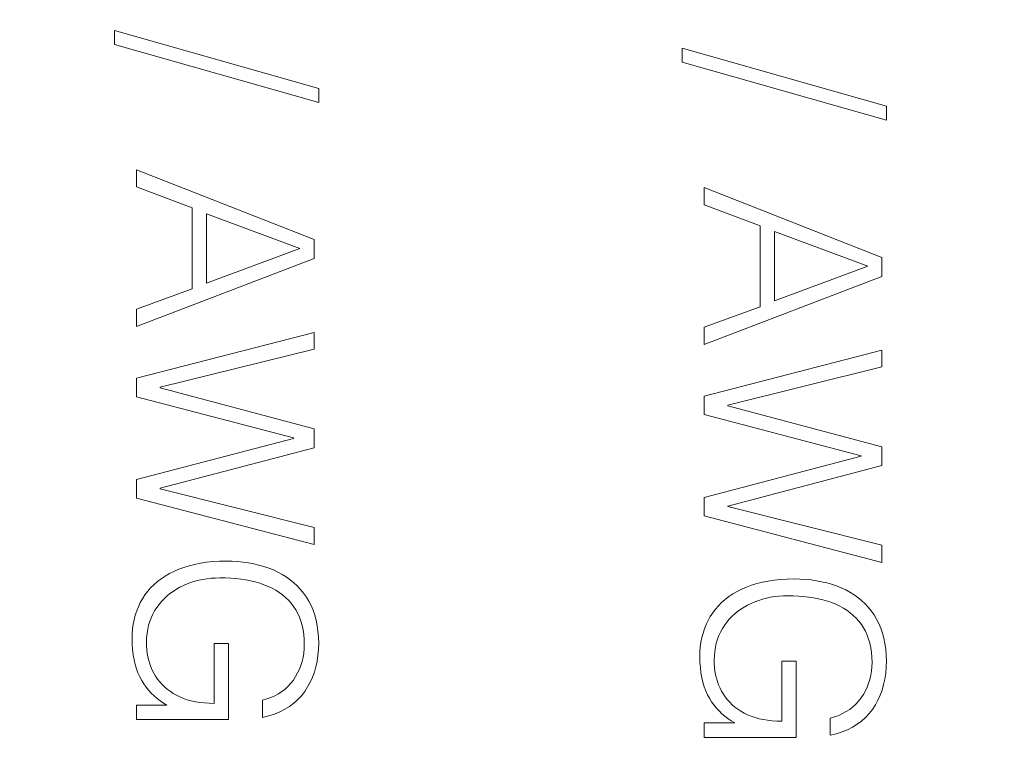
# Model space of a CAD drawing. Units: millimetres. Extents: x 0 to 420, y 0 to 297.
# Drawn here: x 353 to 362, y 191 to 197 of the extents above; entities that cross this region are included whole.
import ezdxf

# ---------------------------------------------------------------- set-up
doc = ezdxf.new("R2010")
doc.units = ezdxf.units.MM
doc.linetypes.add('K5LT_THIN', pattern=[0])
doc.layers.add('Системный слой', color=7, linetype='Continuous')
doc.layers.add('Слой 1', color=212, linetype='Continuous')
doc.styles.add('KDIMTEXTSTYLE', font='GOST_AU.SHX', dxfattribs={"width": 0.96, "oblique": 15, "height": 5})
doc.dimstyles.new('KDIMSTYLE (1.00)', dxfattribs={"dimtxt": 5, "dimasz": 1, "dimexe": 2, "dimexo": 0, "dimgap": 1, "dimtad": 1, "dimtxsty": 'KDIMTEXTSTYLE', "dimsah": 1, "dimcen": 0, "dimdle": 1, "dimadec": 0, "dimazin": 0, "dimtfac": 0.667, "dimtmove": 0, "dimatfit": 3, "dimfxl": 0, "dimtvp": 1, "dimtolj": 1, "dimtzin": 0, "dimarcsym": 0})

# ---------------------------------------------------------------- blocks, each defined once
blk = doc.blocks.new('KDIMARROW_01')
at = {"layer": 'Системный слой'}
blk.add_hatch(color=0, dxfattribs=at).paths.add_polyline_path([(-5, -0.6583), (0, 0), (-5, 0.6583), (-4.5, 0)])
at = {"layer": 'Системный слой', "color": 0, "linetype": 'K5LT_THIN', "lineweight": 18}
for p, q in [((-4.5, 0), (-5, 0.6583)), ((-5, 0.6583), (0, 0)), ((0, 0), (-5, -0.6583)), ((-5, -0.6583), (-4.5, 0)), ((0, 0), (-1, 0))]:
    blk.add_line(p, q, dxfattribs=at)

msp = doc.modelspace()

# ---------------------------------------------------------------- linework, layer by layer
at = {"layer": 'Слой 1', "color": 7, "linetype": 'K5LT_THIN', "lineweight": 18}
for p, q in [((355.5329, 196.791), (353.7479, 197.2969)), ((353.7479, 197.2969), (353.7479, 197.1749)), ((353.7479, 197.1749), (355.5329, 196.669)), ((360.4883, 196.635), (358.7033, 197.1409)), ((358.7033, 197.1409), (358.7033, 197.0189)), ((358.7033, 197.0189), (360.4883, 196.513)), ((355.5329, 196.669), (355.5329, 196.791)), ((360.4883, 196.513), (360.4883, 196.635)), ((355.4916, 195.4706), (353.9416, 196.0806)), ((353.9416, 196.0806), (353.9416, 195.9299)), ((353.9416, 195.9299), (354.4278, 195.7469)), ((360.4471, 195.3146), (358.8971, 195.9245)), ((358.8971, 195.9245), (358.8971, 195.7738)), ((358.8971, 195.7738), (359.3833, 195.5909)), ((354.4278, 195.7469), (354.4278, 195.0401)), ((354.5534, 195.0903), (354.5534, 195.6967)), ((354.5534, 195.6967), (355.3679, 195.3935)), ((359.3833, 195.5909), (359.3833, 194.884)), ((359.5088, 194.9343), (359.5088, 195.5406)), ((359.5088, 195.5406), (360.3233, 195.2374)), ((355.4916, 195.3056), (355.4916, 195.4706)), ((355.3679, 195.3935), (354.5534, 195.0903)), ((353.9416, 194.7118), (355.4916, 195.3056)), ((360.4471, 195.1495), (360.4471, 195.3146)), ((360.3233, 195.2374), (359.5088, 194.9343)), ((358.8971, 194.5557), (360.4471, 195.1495)), ((354.4278, 195.0401), (353.9416, 194.8625)), ((353.9416, 194.8625), (353.9416, 194.7118)), ((359.3833, 194.884), (358.8971, 194.7064)), ((355.4916, 194.6597), (353.9416, 194.2597)), ((355.4916, 194.5144), (355.4916, 194.6597)), ((358.8971, 194.7064), (358.8971, 194.5557)), ((354.1479, 194.1808), (355.4916, 194.5144)), ((360.4471, 194.5037), (358.8971, 194.1036)), ((360.4471, 194.3584), (360.4471, 194.5037)), ((359.1034, 194.0247), (360.4471, 194.3584)), ((353.9416, 194.2597), (353.9416, 194.0982)), ((354.1479, 194.1754), (354.1479, 194.1808)), ((355.4916, 193.8166), (354.1479, 194.1754)), ((353.9416, 194.0982), (355.3104, 193.7394)), ((358.8971, 194.1036), (358.8971, 193.9422)), ((359.1034, 194.0193), (359.1034, 194.0247)), ((360.4471, 193.6605), (359.1034, 194.0193)), ((358.8971, 193.9422), (360.2659, 193.5834)), ((355.4916, 193.6533), (355.4916, 193.8166)), ((355.3104, 193.7341), (353.9416, 193.3753)), ((355.3104, 193.7394), (355.3104, 193.7341)), ((354.1479, 193.2999), (355.4916, 193.6533)), ((360.4471, 193.4973), (360.4471, 193.6605)), ((360.2659, 193.578), (358.8971, 193.2192)), ((360.2659, 193.5834), (360.2659, 193.578)), ((359.1034, 193.1439), (360.4471, 193.4973)), ((353.9416, 193.3753), (353.9416, 193.2138)), ((354.1479, 193.2945), (354.1479, 193.2999)), ((355.4916, 192.9573), (354.1479, 193.2945)), ((353.9416, 193.2138), (355.4916, 192.8066)), ((358.8971, 193.2192), (358.8971, 193.0577)), ((359.1034, 193.1385), (359.1034, 193.1439)), ((360.4471, 192.8012), (359.1034, 193.1385)), ((358.8971, 193.0577), (360.4471, 192.6505)), ((355.4916, 192.8066), (355.4916, 192.9573)), ((360.4471, 192.6505), (360.4471, 192.8012)), ((354.3539, 192.6081), (354.3099, 192.5918)), ((354.4002, 192.6223), (354.3539, 192.6081)), ((354.4488, 192.6344), (354.4002, 192.6223)), ((354.4996, 192.6444), (354.4488, 192.6344)), ((354.5527, 192.6522), (354.4996, 192.6444)), ((354.6081, 192.658), (354.5527, 192.6522)), ((354.6657, 192.6616), (354.6081, 192.658)), ((354.7256, 192.663), (354.6657, 192.6616)), ((354.7759, 192.6621), (354.7256, 192.663)), ((354.825, 192.6592), (354.7759, 192.6621)), ((354.873, 192.6545), (354.825, 192.6592)), ((354.9198, 192.6478), (354.873, 192.6545)), ((354.9655, 192.6392), (354.9198, 192.6478)), ((355.01, 192.6288), (354.9655, 192.6392)), ((355.0533, 192.6164), (355.01, 192.6288)), ((355.0954, 192.6021), (355.0533, 192.6164)), ((355.1364, 192.5859), (355.0954, 192.6021)), ((354.1562, 192.5084), (354.1235, 192.4835)), ((354.1913, 192.5317), (354.1562, 192.5084)), ((354.2286, 192.5533), (354.1913, 192.5317)), ((354.2681, 192.5733), (354.2286, 192.5533)), ((354.3099, 192.5918), (354.2681, 192.5733)), ((354.5198, 192.5027), (354.5558, 192.5085)), ((354.5558, 192.5085), (354.5925, 192.5126)), ((354.5925, 192.5126), (354.63, 192.5151)), ((354.63, 192.5151), (354.6682, 192.5159)), ((354.6682, 192.5159), (354.7164, 192.5154)), ((354.7164, 192.5154), (354.7633, 192.5133)), ((354.7633, 192.5133), (354.8088, 192.5098)), ((354.8088, 192.5098), (354.853, 192.5047)), ((355.1756, 192.5676), (355.1364, 192.5859)), ((355.213, 192.5472), (355.1756, 192.5676)), ((355.2486, 192.5249), (355.213, 192.5472)), ((355.2823, 192.5006), (355.2486, 192.5249)), ((354.0647, 192.4289), (354.0388, 192.3991)), ((354.093, 192.457), (354.0647, 192.4289)), ((354.1235, 192.4835), (354.093, 192.457)), ((354.2889, 192.4172), (354.3191, 192.4341)), ((354.3191, 192.4341), (354.3507, 192.4496)), ((354.3507, 192.4496), (354.383, 192.4634)), ((354.383, 192.4634), (354.4161, 192.4757)), ((354.4161, 192.4757), (354.4499, 192.4863)), ((354.4499, 192.4863), (354.4845, 192.4953)), ((354.4845, 192.4953), (354.5198, 192.5027)), ((354.853, 192.5047), (354.8959, 192.4981)), ((354.8959, 192.4981), (354.9374, 192.49)), ((354.9374, 192.49), (354.9776, 192.4804)), ((354.9776, 192.4804), (355.0164, 192.4693)), ((355.0164, 192.4693), (355.0539, 192.4567)), ((355.0539, 192.4567), (355.0897, 192.4424)), ((355.0897, 192.4424), (355.1238, 192.4263)), ((355.1238, 192.4263), (355.1561, 192.4086)), ((355.3142, 192.4743), (355.2823, 192.5006)), ((355.3442, 192.446), (355.3142, 192.4743)), ((355.3725, 192.4157), (355.3442, 192.446)), ((359.2653, 192.4357), (359.2236, 192.4173)), ((359.3094, 192.4521), (359.2653, 192.4357)), ((359.3556, 192.4663), (359.3094, 192.4521)), ((359.4042, 192.4784), (359.3556, 192.4663)), ((359.455, 192.4883), (359.4042, 192.4784)), ((359.5081, 192.4962), (359.455, 192.4883)), ((359.5635, 192.5019), (359.5081, 192.4962)), ((359.6211, 192.5055), (359.5635, 192.5019)), ((359.681, 192.507), (359.6211, 192.5055)), ((359.7313, 192.506), (359.681, 192.507)), ((359.7805, 192.5032), (359.7313, 192.506)), ((359.8285, 192.4984), (359.7805, 192.5032)), ((359.8753, 192.4918), (359.8285, 192.4984)), ((359.9209, 192.4832), (359.8753, 192.4918)), ((359.9654, 192.4727), (359.9209, 192.4832)), ((360.0087, 192.4603), (359.9654, 192.4727)), ((360.0509, 192.446), (360.0087, 192.4603)), ((360.0919, 192.4299), (360.0509, 192.446)), ((360.1311, 192.4115), (360.0919, 192.4299)), ((354.0151, 192.3677), (353.9937, 192.3347)), ((354.0388, 192.3991), (354.0151, 192.3677)), ((354.1824, 192.3348), (354.2069, 192.3576)), ((354.2069, 192.3576), (354.2328, 192.3789)), ((354.2328, 192.3789), (354.2601, 192.3988)), ((354.2601, 192.3988), (354.2889, 192.4172)), ((355.1561, 192.4086), (355.1866, 192.3892)), ((355.1866, 192.3892), (355.2153, 192.368)), ((355.2153, 192.368), (355.2422, 192.3452)), ((355.2422, 192.3452), (355.2673, 192.3207)), ((355.3989, 192.3834), (355.3725, 192.4157)), ((355.4235, 192.3491), (355.3989, 192.3834)), ((355.4455, 192.3126), (355.4235, 192.3491)), ((359.1117, 192.3524), (359.0789, 192.3275)), ((359.1467, 192.3756), (359.1117, 192.3524)), ((359.184, 192.3973), (359.1467, 192.3756)), ((359.2236, 192.4173), (359.184, 192.3973)), ((359.4054, 192.3303), (359.4399, 192.3393)), ((359.4399, 192.3393), (359.4752, 192.3467)), ((359.4752, 192.3467), (359.5112, 192.3524)), ((359.5112, 192.3524), (359.548, 192.3565)), ((359.548, 192.3565), (359.5854, 192.359)), ((359.5854, 192.359), (359.6236, 192.3599)), ((359.6236, 192.3599), (359.6719, 192.3593)), ((359.6719, 192.3593), (359.7187, 192.3573)), ((359.7187, 192.3573), (359.7643, 192.3537)), ((359.7643, 192.3537), (359.8085, 192.3486)), ((359.8085, 192.3486), (359.8513, 192.3421)), ((359.8513, 192.3421), (359.8928, 192.334)), ((360.1684, 192.3912), (360.1311, 192.4115)), ((360.204, 192.3689), (360.1684, 192.3912)), ((360.2377, 192.3445), (360.204, 192.3689)), ((360.2696, 192.3182), (360.2377, 192.3445)), ((353.9576, 192.2647), (353.9429, 192.228)), ((353.9745, 192.3003), (353.9576, 192.2647)), ((353.9937, 192.3347), (353.9745, 192.3003)), ((354.099, 192.2291), (354.1175, 192.2576)), ((354.1175, 192.2576), (354.1377, 192.2848)), ((354.1377, 192.2848), (354.1593, 192.3105)), ((354.1593, 192.3105), (354.1824, 192.3348)), ((355.2673, 192.3207), (355.2907, 192.2945)), ((355.2907, 192.2945), (355.3122, 192.2666)), ((355.3122, 192.2666), (355.3316, 192.2372)), ((355.4651, 192.2741), (355.4455, 192.3126)), ((355.4821, 192.2334), (355.4651, 192.2741)), ((359.0202, 192.2728), (358.9942, 192.2431)), ((359.0484, 192.301), (359.0202, 192.2728)), ((359.0789, 192.3275), (359.0484, 192.301)), ((359.2156, 192.2427), (359.2443, 192.2611)), ((359.2443, 192.2611), (359.2745, 192.2781)), ((359.2745, 192.2781), (359.3061, 192.2935)), ((359.3061, 192.2935), (359.3385, 192.3074)), ((359.3385, 192.3074), (359.3716, 192.3197)), ((359.3716, 192.3197), (359.4054, 192.3303)), ((359.8928, 192.334), (359.933, 192.3244)), ((359.933, 192.3244), (359.9719, 192.3133)), ((359.9719, 192.3133), (360.0093, 192.3007)), ((360.0093, 192.3007), (360.0452, 192.2863)), ((360.0452, 192.2863), (360.0792, 192.2703)), ((360.0792, 192.2703), (360.1115, 192.2526)), ((360.1115, 192.2526), (360.142, 192.2331)), ((360.2997, 192.2899), (360.2696, 192.3182)), ((360.3279, 192.2596), (360.2997, 192.2899)), ((360.3543, 192.2273), (360.3279, 192.2596)), ((353.9305, 192.1902), (353.9204, 192.1514)), ((353.9429, 192.228), (353.9305, 192.1902)), ((354.0565, 192.1359), (354.0686, 192.1683)), ((354.0686, 192.1683), (354.0828, 192.1994)), ((354.0828, 192.1994), (354.099, 192.2291)), ((355.3316, 192.2372), (355.3487, 192.206)), ((355.3487, 192.206), (355.3635, 192.1729)), ((355.3635, 192.1729), (355.3761, 192.1379)), ((355.4966, 192.1907), (355.4821, 192.2334)), ((355.5086, 192.1458), (355.4966, 192.1907)), ((358.9491, 192.1787), (358.9299, 192.1442)), ((358.9705, 192.2117), (358.9491, 192.1787)), ((358.9942, 192.2431), (358.9705, 192.2117)), ((359.1148, 192.1545), (359.1378, 192.1787)), ((359.1378, 192.1787), (359.1623, 192.2015)), ((359.1623, 192.2015), (359.1882, 192.2229)), ((359.1882, 192.2229), (359.2156, 192.2427)), ((360.142, 192.2331), (360.1707, 192.212)), ((360.1707, 192.212), (360.1976, 192.1892)), ((360.1976, 192.1892), (360.2228, 192.1646)), ((360.2228, 192.1646), (360.2461, 192.1384)), ((360.3789, 192.1931), (360.3543, 192.2273)), ((360.401, 192.1566), (360.3789, 192.1931)), ((353.9124, 192.1114), (353.9068, 192.0703)), ((353.9204, 192.1514), (353.9124, 192.1114)), ((354.0387, 192.0672), (354.0465, 192.1022)), ((354.0465, 192.1022), (354.0565, 192.1359)), ((355.3761, 192.1379), (355.3865, 192.1011)), ((355.3865, 192.1011), (355.3946, 192.0623)), ((355.518, 192.0989), (355.5086, 192.1458)), ((355.5249, 192.0498), (355.518, 192.0989)), ((358.913, 192.1086), (358.8984, 192.072)), ((358.9299, 192.1442), (358.913, 192.1086)), ((359.0545, 192.0731), (359.0729, 192.1016)), ((359.0729, 192.1016), (359.0931, 192.1288)), ((359.0931, 192.1288), (359.1148, 192.1545)), ((360.2461, 192.1384), (360.2677, 192.1105)), ((360.2677, 192.1105), (360.287, 192.0812)), ((360.287, 192.0812), (360.3041, 192.05)), ((360.4205, 192.118), (360.401, 192.1566)), ((360.4376, 192.0774), (360.4205, 192.118)), ((353.9033, 192.0282), (353.9022, 191.9849)), ((353.9068, 192.0703), (353.9033, 192.0282)), ((354.0278, 191.9544), (354.0293, 191.9933)), ((354.0293, 191.9933), (354.0329, 192.0309)), ((354.0329, 192.0309), (354.0387, 192.0672)), ((355.3946, 192.0623), (355.4005, 192.0217)), ((355.4005, 192.0217), (355.4041, 191.9791)), ((355.5293, 191.9987), (355.5249, 192.0498)), ((355.5311, 191.9455), (355.5293, 191.9987)), ((358.8758, 191.9953), (358.8679, 191.9553)), ((358.886, 192.0342), (358.8758, 191.9953)), ((358.8984, 192.072), (358.886, 192.0342)), ((359.0119, 191.9799), (359.024, 192.0123)), ((359.024, 192.0123), (359.0382, 192.0433)), ((359.0382, 192.0433), (359.0545, 192.0731)), ((360.3041, 192.05), (360.319, 192.0169)), ((360.319, 192.0169), (360.3316, 191.9819)), ((360.4521, 192.0346), (360.4376, 192.0774)), ((360.464, 191.9898), (360.4521, 192.0346)), ((353.9022, 191.9849), (353.9036, 191.9355)), ((353.9036, 191.9355), (353.907, 191.8884)), ((354.0285, 191.9212), (354.0278, 191.9544)), ((354.0308, 191.8887), (354.0285, 191.9212)), ((354.7435, 191.9437), (354.618, 191.9437)), ((354.618, 191.9437), (354.618, 191.4198)), ((354.7435, 191.2799), (354.7435, 191.9437)), ((355.4041, 191.9791), (355.4055, 191.9347)), ((355.4055, 191.9347), (355.4042, 191.896)), ((355.5296, 191.8914), (355.5311, 191.9455)), ((358.8622, 191.9143), (358.8588, 191.8721)), ((358.8679, 191.9553), (358.8622, 191.9143)), ((358.9884, 191.8749), (358.9941, 191.9112)), ((358.9941, 191.9112), (359.002, 191.9462)), ((359.002, 191.9462), (359.0119, 191.9799)), ((360.3316, 191.9819), (360.3419, 191.945)), ((360.3419, 191.945), (360.3501, 191.9063)), ((360.3501, 191.9063), (360.3559, 191.8656)), ((360.4734, 191.9428), (360.464, 191.9898)), ((360.4803, 191.8938), (360.4734, 191.9428)), ((353.907, 191.8884), (353.9124, 191.8434)), ((353.9124, 191.8434), (353.9198, 191.8007)), ((354.0348, 191.857), (354.0308, 191.8887)), ((354.0403, 191.8262), (354.0348, 191.857)), ((354.0475, 191.7961), (354.0403, 191.8262)), ((355.3946, 191.8217), (355.3864, 191.7862)), ((355.4006, 191.8583), (355.3946, 191.8217)), ((355.4042, 191.896), (355.4006, 191.8583)), ((355.5176, 191.7886), (355.5251, 191.8391)), ((355.5251, 191.8391), (355.5296, 191.8914)), ((358.8588, 191.8721), (358.8576, 191.8289)), ((358.8576, 191.8289), (358.8591, 191.7795)), ((358.9832, 191.7984), (358.9847, 191.8373)), ((358.9847, 191.8373), (358.9884, 191.8749)), ((360.3559, 191.8656), (360.3596, 191.8231)), ((360.3596, 191.8231), (360.361, 191.7786)), ((360.4847, 191.8426), (360.4803, 191.8938)), ((360.4865, 191.7894), (360.4847, 191.8426)), ((353.9198, 191.8007), (353.9292, 191.7603)), ((353.9292, 191.7603), (353.9405, 191.7221)), ((354.0563, 191.7668), (354.0475, 191.7961)), ((354.0667, 191.7382), (354.0563, 191.7668)), ((354.0787, 191.7105), (354.0667, 191.7382)), ((355.3758, 191.7517), (355.3629, 191.7183)), ((355.3864, 191.7862), (355.3758, 191.7517)), ((355.4935, 191.6931), (355.5071, 191.74)), ((355.5071, 191.74), (355.5176, 191.7886)), ((358.8591, 191.7795), (358.8625, 191.7323)), ((358.9839, 191.7651), (358.9832, 191.7984)), ((358.9863, 191.7327), (358.9839, 191.7651)), ((359.699, 191.7876), (359.5734, 191.7876)), ((359.5734, 191.7876), (359.5734, 191.2638)), ((359.699, 191.1238), (359.699, 191.7876)), ((360.3596, 191.7399), (360.356, 191.7023)), ((360.361, 191.7786), (360.3596, 191.7399)), ((360.4806, 191.683), (360.4851, 191.7353)), ((360.4851, 191.7353), (360.4865, 191.7894)), ((353.9405, 191.7221), (353.9539, 191.686)), ((353.9539, 191.686), (353.9692, 191.6523)), ((353.9692, 191.6523), (353.9865, 191.6207)), ((354.0923, 191.6835), (354.0787, 191.7105)), ((354.1078, 191.6573), (354.0923, 191.6835)), ((354.1248, 191.6322), (354.1078, 191.6573)), ((355.3302, 191.6546), (355.3104, 191.6243)), ((355.3477, 191.6859), (355.3302, 191.6546)), ((355.3629, 191.7183), (355.3477, 191.6859)), ((355.4769, 191.6481), (355.4935, 191.6931)), ((358.8625, 191.7323), (358.8679, 191.6874)), ((358.8679, 191.6874), (358.8753, 191.6447)), ((358.9902, 191.701), (358.9863, 191.7327)), ((358.9958, 191.6701), (358.9902, 191.701)), ((359.003, 191.64), (358.9958, 191.6701)), ((360.3501, 191.6657), (360.3418, 191.6301)), ((360.356, 191.7023), (360.3501, 191.6657)), ((360.473, 191.6326), (360.4806, 191.683)), ((353.9865, 191.6207), (354.0052, 191.591)), ((354.0052, 191.591), (354.0254, 191.5626)), ((354.0254, 191.5626), (354.047, 191.5358)), ((354.1435, 191.6084), (354.1248, 191.6322)), ((354.1638, 191.5859), (354.1435, 191.6084)), ((354.1857, 191.5645), (354.1638, 191.5859)), ((354.2093, 191.5444), (354.1857, 191.5645)), ((355.2645, 191.5696), (355.2386, 191.5455)), ((355.2885, 191.5958), (355.2645, 191.5696)), ((355.3104, 191.6243), (355.2885, 191.5958)), ((355.4091, 191.5239), (355.4347, 191.5635)), ((355.4347, 191.5635), (355.4574, 191.6049)), ((355.4574, 191.6049), (355.4769, 191.6481)), ((358.8753, 191.6447), (358.8846, 191.6042)), ((358.8846, 191.6042), (358.896, 191.566)), ((358.896, 191.566), (358.9093, 191.53)), ((359.0117, 191.6107), (359.003, 191.64)), ((359.0221, 191.5822), (359.0117, 191.6107)), ((359.0342, 191.5544), (359.0221, 191.5822)), ((360.3312, 191.5956), (360.3184, 191.5622)), ((360.3418, 191.6301), (360.3312, 191.5956)), ((360.449, 191.5371), (360.4625, 191.5839)), ((360.4625, 191.5839), (360.473, 191.6326)), ((354.047, 191.5358), (354.0701, 191.5104)), ((354.0701, 191.5104), (354.0946, 191.4865)), ((354.0946, 191.4865), (354.1206, 191.464)), ((354.2345, 191.5256), (354.2093, 191.5444)), ((354.2613, 191.508), (354.2345, 191.5256)), ((354.2897, 191.4916), (354.2613, 191.508)), ((354.3196, 191.4769), (354.2897, 191.4916)), ((354.3512, 191.4639), (354.3196, 191.4769)), ((355.1489, 191.4869), (355.115, 191.4719)), ((355.1808, 191.5042), (355.1489, 191.4869)), ((355.2107, 191.5238), (355.1808, 191.5042)), ((355.2386, 191.5455), (355.2107, 191.5238)), ((355.3493, 191.4531), (355.3808, 191.487)), ((355.3808, 191.487), (355.4091, 191.5239)), ((358.9093, 191.53), (358.9246, 191.4962)), ((358.9246, 191.4962), (358.9419, 191.4647)), ((359.0478, 191.5275), (359.0342, 191.5544)), ((359.0632, 191.5012), (359.0478, 191.5275)), ((359.0803, 191.4762), (359.0632, 191.5012)), ((360.2857, 191.4985), (360.2659, 191.4683)), ((360.3032, 191.5298), (360.2857, 191.4985)), ((360.3184, 191.5622), (360.3032, 191.5298)), ((360.4128, 191.4488), (360.4324, 191.4921)), ((360.4324, 191.4921), (360.449, 191.5371)), ((354.2071, 191.4055), (353.9416, 191.4055)), ((353.9416, 191.4055), (353.9416, 191.2799)), ((354.1206, 191.464), (354.148, 191.443)), ((354.148, 191.443), (354.1769, 191.4235)), ((354.1769, 191.4235), (354.2071, 191.4055)), ((354.3844, 191.4526), (354.3512, 191.4639)), ((354.4192, 191.443), (354.3844, 191.4526)), ((354.4557, 191.435), (354.4192, 191.443)), ((354.4938, 191.4287), (354.4557, 191.435)), ((354.5335, 191.4241), (354.4938, 191.4287)), ((354.5749, 191.4211), (354.5335, 191.4241)), ((354.618, 191.4198), (354.5749, 191.4211)), ((355.0792, 191.4591), (355.0414, 191.4485)), ((355.0414, 191.4485), (355.0414, 191.2978)), ((355.115, 191.4719), (355.0792, 191.4591)), ((355.2361, 191.3689), (355.277, 191.394)), ((355.277, 191.394), (355.3147, 191.4221)), ((355.3147, 191.4221), (355.3493, 191.4531)), ((358.9419, 191.4647), (358.9607, 191.4349)), ((358.9607, 191.4349), (358.9808, 191.4066)), ((358.9808, 191.4066), (359.0025, 191.3797)), ((359.099, 191.4524), (359.0803, 191.4762)), ((359.1193, 191.4298), (359.099, 191.4524)), ((359.1412, 191.4085), (359.1193, 191.4298)), ((359.1647, 191.3884), (359.1412, 191.4085)), ((360.22, 191.4135), (360.194, 191.3895)), ((360.2439, 191.4398), (360.22, 191.4135)), ((360.2659, 191.4683), (360.2439, 191.4398)), ((360.3646, 191.3678), (360.3902, 191.4074)), ((360.3902, 191.4074), (360.4128, 191.4488)), ((355.0414, 191.2978), (355.0947, 191.3112)), ((355.0947, 191.3112), (355.145, 191.3275)), ((355.145, 191.3275), (355.1921, 191.3467)), ((355.1921, 191.3467), (355.2361, 191.3689)), ((359.0025, 191.3797), (359.0256, 191.3543)), ((359.0256, 191.3543), (359.0501, 191.3304)), ((359.0501, 191.3304), (359.076, 191.308)), ((359.076, 191.308), (359.1034, 191.287)), ((359.1899, 191.3695), (359.1647, 191.3884)), ((359.2167, 191.3519), (359.1899, 191.3695)), ((359.2451, 191.3355), (359.2167, 191.3519)), ((359.275, 191.3209), (359.2451, 191.3355)), ((359.3066, 191.3079), (359.275, 191.3209)), ((359.3398, 191.2966), (359.3066, 191.3079)), ((360.0705, 191.3158), (360.0346, 191.303)), ((360.1043, 191.3309), (360.0705, 191.3158)), ((360.1362, 191.3482), (360.1043, 191.3309)), ((360.1661, 191.3677), (360.1362, 191.3482)), ((360.194, 191.3895), (360.1661, 191.3677)), ((360.3047, 191.297), (360.3362, 191.3309)), ((360.3362, 191.3309), (360.3646, 191.3678)), ((353.9416, 191.2799), (354.7435, 191.2799)), ((359.1626, 191.2494), (358.8971, 191.2494)), ((358.8971, 191.2494), (358.8971, 191.1238)), ((359.1034, 191.287), (359.1323, 191.2675)), ((359.1323, 191.2675), (359.1626, 191.2494)), ((359.3746, 191.2869), (359.3398, 191.2966)), ((359.4111, 191.2789), (359.3746, 191.2869)), ((359.4492, 191.2726), (359.4111, 191.2789)), ((359.489, 191.268), (359.4492, 191.2726)), ((359.5304, 191.2651), (359.489, 191.268)), ((359.5734, 191.2638), (359.5304, 191.2651)), ((360.0346, 191.303), (359.9968, 191.2925)), ((359.9968, 191.2925), (359.9968, 191.1418)), ((360.1915, 191.2128), (360.2324, 191.238)), ((360.2324, 191.238), (360.2701, 191.266)), ((360.2701, 191.266), (360.3047, 191.297)), ((359.9968, 191.1418), (360.0502, 191.1551)), ((360.0502, 191.1551), (360.1004, 191.1714)), ((360.1004, 191.1714), (360.1475, 191.1907)), ((360.1475, 191.1907), (360.1915, 191.2128)), ((358.8971, 191.1238), (359.699, 191.1238))]:
    msp.add_line(p, q, dxfattribs=at)

# ---------------------------------------------------------------- dimensions: what is measured, and where the dimension line sits
at = {"layer": 'Системный слой', "color": 7}
msp.add_linear_dim(base=(279.9756, 266.4058), p1=(403.9756, 176.7603), p2=(279.9756, 176.7603), location=(341.9756, 266.4058), dimstyle='KDIMSTYLE (1.00)', override={"dimexo": 0, "dimpost": '\\H5.0;\\W0.965;\\Q15;<>', "dimblk1": 'KDIMARROW_01', "dimblk2": 'KDIMARROW_01', "dimse1": 0, "dimse2": 0, "dimclrt": 7, "dimtol": 1, "dimtp": 0, "dimtm": 0, "dimtdec": 5, "dimtolj": 1}, dxfattribs=at).render()

doc.saveas('drawing.dxf')
